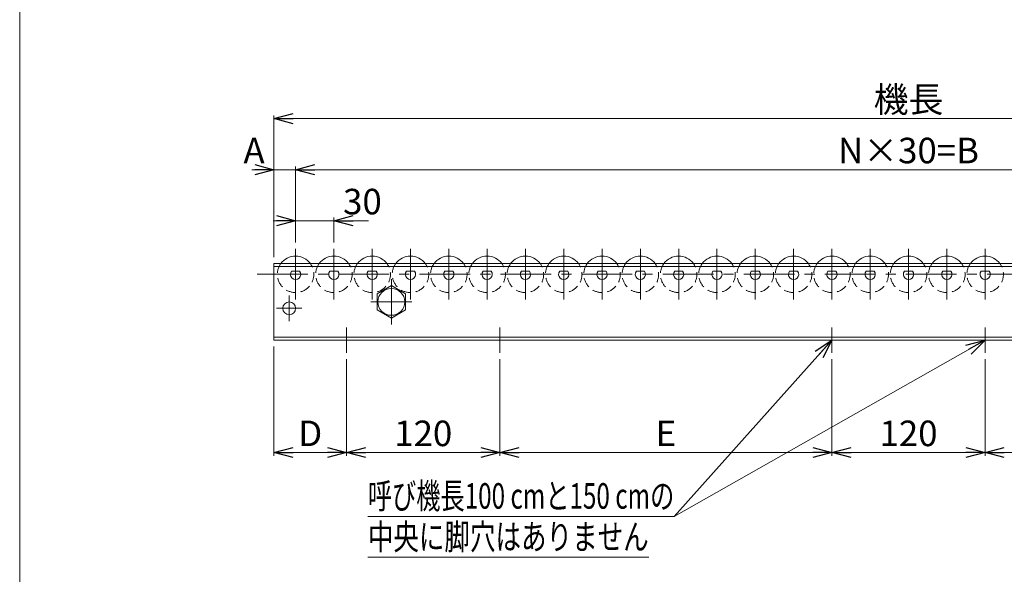
# Model space of a CAD drawing. Units: millimetres. Extents: x -985 to 985, y -676 to 676.
# Drawn here: x -985 to -214, y -193 to 241 of the extents above; entities that cross this region are included whole.
import ezdxf
from ezdxf.enums import TextEntityAlignment as Align

# ---------------------------------------------------------------- set-up
doc = ezdxf.new("R2010")
doc.units = ezdxf.units.MM
doc.header["$LTSCALE"] = 1.25
doc.linetypes.add('CENTER', pattern=[50.8, 31.75, -6.35, 6.35, -6.35])
doc.linetypes.add('DASHED2', pattern=[9.525, 6.35, -3.175])
doc.layers.add('2', color=7, linetype='Continuous')
doc.layers.add('ZUWAKU', color=7, linetype='Continuous')
doc.styles.add('dcStyle1', font='ＭＳ Ｐゴシック', dxfattribs={"width": 0.675})
doc.dimstyles.new('dc_Rotated', dxfattribs={"dimtxt": 20, "dimasz": 15.00001, "dimexe": 2.5, "dimexo": 5, "dimgap": 5, "dimtad": 3, "dimdsep": 46, "dimtxsty": 'dcStyle1', "dimblk1": 'OPEN30', "dimblk2": 'OPEN30', "dimsah": 1, "dimcen": 0.09, "dimclrd": 2, "dimclre": 2, "dimclrt": 2, "dimadec": 0, "dimazin": 2, "dimtfac": 1, "dimtdec": 4, "dimtmove": 0, "dimatfit": 3, "dimfxl": 1, "dimarcsym": 1})

# ---------------------------------------------------------------- blocks, each defined once
blk = doc.blocks.new('DC_GROUP_W_MR-2812_S_010_1')
at = {"layer": 'ZUWAKU', "color": 7, "linetype": 'Continuous', "lineweight": 13}
blk.add_line((-985, 675.64), (-985, -664.36), dxfattribs=at)
blk = doc.blocks.new('DC_GROUP_W_MR-2812_S_010_3')
at = {"color": 3, "linetype": 'CENTER', "lineweight": 13}
for p, q in [((-773.96, 5.19), (-773.96, 25.19)), ((-763.96, 15.19), (-783.95, 15.19))]:
    blk.add_line(p, q, dxfattribs=at)
at = {"color": 7, "linetype": 'Continuous', "lineweight": 18}
blk.add_circle((-773.96, 15.19), 5, dxfattribs=at)
blk = doc.blocks.new('_OPEN30')
at = {"color": 0, "linetype": 'ByBlock', "lineweight": -2}
for p, q in [((-1, 0.267949), (0, 0)), ((0, 0), (-1, -0.267949)), ((0, 0), (-1, 0))]:
    blk.add_line(p, q, dxfattribs=at)
blk = doc.blocks.new('*D10')
at = {"color": 2, "linetype": 'Continuous', "lineweight": 13}
for p, q in [((-785.96, 55.19), (-785.96, 166.24)), ((-785.96, 163.74), (208.04, 163.74)), ((208.04, 55.19), (208.04, 166.24))]:
    blk.add_line(p, q, dxfattribs=at)
at = {"color": 2, "xscale": 15.00001403807643, "yscale": 14.99994684111822}
for p, rotation in [((-785.96, 163.74), 180), ((208.04, 163.74), 360)]:
    blk.add_blockref('_OPEN30', p, dxfattribs=dict(at, rotation=rotation))
at = {"color": 2, "insert": (-288.96, 168.74), "char_height": 20, "width": 75, "attachment_point": 8, "style": 'dcStyle1'}
blk.add_mtext('\\T1.00;機長', dxfattribs=at)
blk = doc.blocks.new('*D11')
at = {"color": 2, "linetype": 'Continuous', "lineweight": 13}
for p, q in [((-785.96, -14.81), (-785.96, -100.31)), ((-728.96, -24.81), (-728.96, -100.31)), ((-785.96, -97.81), (-728.96, -97.81))]:
    blk.add_line(p, q, dxfattribs=at)
at = {"color": 2, "xscale": 15.00001403807643, "yscale": 14.99994684111822}
for p, rotation in [((-785.96, -97.81), 180), ((-728.96, -97.81), 360)]:
    blk.add_blockref('_OPEN30', p, dxfattribs=dict(at, rotation=rotation))
at = {"color": 2, "insert": (-757.46, -92.81), "char_height": 20, "width": 37.5, "attachment_point": 8, "style": 'dcStyle1'}
blk.add_mtext('\\T1.00;D', dxfattribs=at)
blk = doc.blocks.new('*D12')
at = {"color": 2, "linetype": 'Continuous', "lineweight": 13}
for p, q in [((-728.96, -24.81), (-728.96, -100.31)), ((-728.96, -97.81), (-608.96, -97.81))]:
    blk.add_line(p, q, dxfattribs=at)
at = {"color": 2, "xscale": 15.00001403807643, "yscale": 14.99994684111822}
for p, rotation in [((-728.96, -97.81), 180), ((-608.96, -97.81), 360)]:
    blk.add_blockref('_OPEN30', p, dxfattribs=dict(at, rotation=rotation))
at = {"color": 2, "insert": (-668.96, -92.81), "char_height": 20, "width": 62.5, "attachment_point": 8, "style": 'dcStyle1'}
blk.add_mtext('\\T1.00;120', dxfattribs=at)
blk = doc.blocks.new('DC_GROUP_W_MR-2812_S_010_11')
at = {"color": 7, "linetype": 'Continuous', "lineweight": 18}
for p, q in [((-693.96, 32.89), (-704.96, 26.54)), ((-682.96, 26.54), (-693.96, 32.89)), ((-704.96, 26.54), (-704.96, 13.84)), ((-682.96, 13.84), (-682.96, 26.54)), ((-704.96, 13.84), (-693.96, 7.49)), ((-693.96, 7.49), (-682.96, 13.84))]:
    blk.add_line(p, q, dxfattribs=at)
blk = doc.blocks.new('DC_GROUP_W_MR-2812_S_010_10')
at = {"color": 3, "linetype": 'CENTER', "lineweight": 13}
for p, q in [((-693.96, 37.89), (-693.96, 2.49)), ((-709.96, 20.19), (-677.96, 20.19))]:
    blk.add_line(p, q, dxfattribs=at)
at = {"color": 7, "linetype": 'Continuous', "lineweight": 18}
blk.add_circle((-693.96, 20.19), 10.5, dxfattribs=at)
at = {"linetype": 'Continuous'}
blk.add_blockref('DC_GROUP_W_MR-2812_S_010_11', (0, 0), dxfattribs=at)
blk = doc.blocks.new('*D117')
at = {"color": 2, "linetype": 'Continuous', "lineweight": 13}
for p, q in [((-768.96, 66.79), (-768.96, 86.24)), ((-738.96, 66.79), (-738.96, 86.24)), ((-786.46, 83.74), (-768.96, 83.74)), ((-768.96, 83.74), (-738.96, 83.74)), ((-711.75, 83.74), (-738.96, 83.74))]:
    blk.add_line(p, q, dxfattribs=at)
at = {"color": 2, "xscale": 15.00001403807643, "yscale": 14.99994684111822}
for p, rotation in [((-768.96, 83.74), 360), ((-738.96, 83.74), 180)]:
    blk.add_blockref('_OPEN30', p, dxfattribs=dict(at, rotation=rotation))
at = {"color": 2, "insert": (-731.75, 88.74), "char_height": 20, "width": 50, "attachment_point": 7, "style": 'dcStyle1'}
blk.add_mtext('\\T1.00;30', dxfattribs=at)
blk = doc.blocks.new('*D118')
at = {"color": 2, "linetype": 'Continuous', "lineweight": 13}
for p, q in [((-803.16, 123.74), (-785.96, 123.74)), ((-785.96, 55.19), (-785.96, 126.24)), ((-785.96, 123.74), (-768.96, 123.74)), ((-768.96, 66.79), (-768.96, 126.24))]:
    blk.add_line(p, q, dxfattribs=at)
at = {"color": 2, "xscale": 15.00001403807643, "yscale": 14.99994684111822, "rotation": 360}
blk.add_blockref('_OPEN30', (-785.96, 123.74), dxfattribs=at)
at = {"color": 2, "insert": (-793.16, 128.74), "char_height": 20, "width": 37.5, "attachment_point": 9, "style": 'dcStyle1'}
blk.add_mtext('\\T1.00;A', dxfattribs=at)
blk = doc.blocks.new('*D119')
at = {"color": 2, "linetype": 'Continuous', "lineweight": 13}
for p, q in [((-768.96, 66.79), (-768.96, 126.24)), ((-768.96, 123.74), (191.04, 123.74)), ((191.04, 66.79), (191.04, 126.24))]:
    blk.add_line(p, q, dxfattribs=at)
at = {"color": 2, "xscale": 15.00001403807643, "yscale": 14.99994684111822}
for p, rotation in [((-768.96, 123.74), 180), ((191.04, 123.74), 360)]:
    blk.add_blockref('_OPEN30', p, dxfattribs=dict(at, rotation=rotation))
at = {"color": 2, "insert": (-288.96, 128.74), "char_height": 20, "width": 112.5, "attachment_point": 8, "style": 'dcStyle1'}
blk.add_mtext('\\T1.00;N×30=B', dxfattribs=at)
blk = doc.blocks.new('*D122')
at = {"color": 2, "linetype": 'Continuous', "lineweight": 13}
for p, q in [((-608.96, -24.81), (-608.96, -100.31)), ((-348.96, -24.81), (-348.96, -100.31)), ((-608.96, -97.81), (-348.96, -97.81))]:
    blk.add_line(p, q, dxfattribs=at)
at = {"color": 2, "xscale": 15.00001403807643, "yscale": 14.99994684111822}
for p, rotation in [((-608.96, -97.81), 180), ((-348.96, -97.81), 360)]:
    blk.add_blockref('_OPEN30', p, dxfattribs=dict(at, rotation=rotation))
at = {"color": 2, "insert": (-478.96, -92.81), "char_height": 20, "width": 37.5, "attachment_point": 8, "style": 'dcStyle1'}
blk.add_mtext('\\T1.00;E', dxfattribs=at)
blk = doc.blocks.new('*D123')
at = {"color": 2, "linetype": 'Continuous', "lineweight": 13}
for p, q in [((-348.96, -24.81), (-348.96, -100.31)), ((-228.96, -24.81), (-228.96, -100.31)), ((-348.96, -97.81), (-228.96, -97.81))]:
    blk.add_line(p, q, dxfattribs=at)
at = {"color": 2, "xscale": 15.00001403807643, "yscale": 14.99994684111822}
for p, rotation in [((-348.96, -97.81), 180), ((-228.96, -97.81), 360)]:
    blk.add_blockref('_OPEN30', p, dxfattribs=dict(at, rotation=rotation))
at = {"color": 2, "insert": (-288.96, -92.81), "char_height": 20, "width": 62.5, "attachment_point": 8, "style": 'dcStyle1'}
blk.add_mtext('\\T1.00;120', dxfattribs=at)
blk = doc.blocks.new('*D124')
at = {"color": 2, "linetype": 'Continuous', "lineweight": 13}
for p, q in [((-228.96, -24.81), (-228.96, -100.31)), ((31.04, -24.81), (31.04, -100.31)), ((-228.96, -97.81), (31.04, -97.81))]:
    blk.add_line(p, q, dxfattribs=at)
at = {"color": 2, "xscale": 15.00001403807643, "yscale": 14.99994684111822}
for p, rotation in [((-228.96, -97.81), 180), ((31.04, -97.81), 360)]:
    blk.add_blockref('_OPEN30', p, dxfattribs=dict(at, rotation=rotation))
at = {"color": 2, "insert": (-98.96, -92.81), "char_height": 20, "width": 37.5, "attachment_point": 8, "style": 'dcStyle1'}
blk.add_mtext('\\T1.00;E', dxfattribs=at)
blk = doc.blocks.new('DC_GROUP_W_MR-2812_S_010_111')
at = {"color": 2, "linetype": 'Continuous', "lineweight": 13}
for p, q in [((-348.96, -9.81), (-472.39, -147.81)), ((-228.96, -9.81), (-472.39, -147.81)), ((-472.39, -147.81), (-712.39, -147.81)), ((-492.39, -179.81), (-712.39, -179.81))]:
    blk.add_line(p, q, dxfattribs=at)
at = {"color": 2, "xscale": 15.00001403807643, "yscale": 14.99994684111822}
for p, rotation in [((-348.96, -9.81), 48.1893516286211), ((-228.96, -9.81), 29.54857543082324)]:
    blk.add_blockref('_OPEN30', p, dxfattribs=dict(at, rotation=rotation))
at = {"color": 2, "style": 'dcStyle1'}
for s, width, p, p2 in [('呼び機長100 cmと150 cmの', 0.699138, (-712.39, -141.81), (-472.39, -141.81)), ('中央に脚穴はありません', 0.721832, (-712.39, -173.81), (-492.39, -173.81))]:
    blk.add_text(s, height=20, dxfattribs=dict(at, width=width)).set_placement(p, p2, align=Align.FIT)
blk = doc.blocks.new('DC_GROUP_W_MR-2812_S_010_7')
at = {"layer": '2', "color": 3, "linetype": 'CENTER', "lineweight": 13}
blk.add_line((-768.96, 61.79), (-768.96, 21.79), dxfattribs=at)
at = {"layer": '2', "color": 7, "linetype": 'Continuous', "lineweight": 18}
blk.add_line((-772.08, 44.29), (-765.84, 44.29), dxfattribs=at)
for radius, start, end in [(14.3, 35.97361, 144.02639), (4, 141.31781, 38.68219)]:
    blk.add_arc((-768.96, 41.79), radius, start, end, dxfattribs=at)
at = {"layer": '2', "color": 4, "linetype": 'DASHED2', "lineweight": 13}
blk.add_arc((-768.96, 41.79), 14.3, 144.02639, 35.97361, dxfattribs=at)
blk = doc.blocks.new('DC_GROUP_W_MR-2812_S_010_14')
at = {"layer": '2', "color": 3, "linetype": 'CENTER', "lineweight": 13}
blk.add_line((-738.96, 61.79), (-738.96, 21.79), dxfattribs=at)
at = {"layer": '2', "color": 7, "linetype": 'Continuous', "lineweight": 18}
blk.add_line((-742.08, 44.29), (-735.84, 44.29), dxfattribs=at)
for radius, start, end in [(14.3, 35.97361, 144.02639), (4, 141.31781, 38.68219)]:
    blk.add_arc((-738.96, 41.79), radius, start, end, dxfattribs=at)
at = {"layer": '2', "color": 4, "linetype": 'DASHED2', "lineweight": 13}
blk.add_arc((-738.96, 41.79), 14.3, 144.02639, 35.97361, dxfattribs=at)
blk = doc.blocks.new('DC_GROUP_W_MR-2812_S_010_17')
at = {"layer": '2', "color": 3, "linetype": 'CENTER', "lineweight": 13}
blk.add_line((-708.96, 61.79), (-708.96, 21.79), dxfattribs=at)
at = {"layer": '2', "color": 7, "linetype": 'Continuous', "lineweight": 18}
blk.add_line((-712.08, 44.29), (-705.84, 44.29), dxfattribs=at)
for radius, start, end in [(14.3, 35.97361, 144.02639), (4, 141.31781, 38.68219)]:
    blk.add_arc((-708.96, 41.79), radius, start, end, dxfattribs=at)
at = {"layer": '2', "color": 4, "linetype": 'DASHED2', "lineweight": 13}
blk.add_arc((-708.96, 41.79), 14.3, 144.02639, 35.97361, dxfattribs=at)
blk = doc.blocks.new('DC_GROUP_W_MR-2812_S_010_20')
at = {"layer": '2', "color": 3, "linetype": 'CENTER', "lineweight": 13}
blk.add_line((-678.96, 61.79), (-678.96, 21.79), dxfattribs=at)
at = {"layer": '2', "color": 7, "linetype": 'Continuous', "lineweight": 18}
blk.add_line((-682.08, 44.29), (-675.84, 44.29), dxfattribs=at)
for radius, start, end in [(14.3, 35.97361, 144.02639), (4, 141.31781, 38.68219)]:
    blk.add_arc((-678.96, 41.79), radius, start, end, dxfattribs=at)
at = {"layer": '2', "color": 4, "linetype": 'DASHED2', "lineweight": 13}
blk.add_arc((-678.96, 41.79), 14.3, 144.02639, 35.97361, dxfattribs=at)
blk = doc.blocks.new('DC_GROUP_W_MR-2812_S_010_23')
at = {"layer": '2', "color": 3, "linetype": 'CENTER', "lineweight": 13}
blk.add_line((-648.96, 61.79), (-648.96, 21.79), dxfattribs=at)
at = {"layer": '2', "color": 7, "linetype": 'Continuous', "lineweight": 18}
blk.add_line((-652.08, 44.29), (-645.84, 44.29), dxfattribs=at)
for radius, start, end in [(14.3, 35.97361, 144.02639), (4, 141.31781, 38.68219)]:
    blk.add_arc((-648.96, 41.79), radius, start, end, dxfattribs=at)
at = {"layer": '2', "color": 4, "linetype": 'DASHED2', "lineweight": 13}
blk.add_arc((-648.96, 41.79), 14.3, 144.02639, 35.97361, dxfattribs=at)
blk = doc.blocks.new('DC_GROUP_W_MR-2812_S_010_26')
at = {"layer": '2', "color": 3, "linetype": 'CENTER', "lineweight": 13}
blk.add_line((-618.96, 61.79), (-618.96, 21.79), dxfattribs=at)
at = {"layer": '2', "color": 7, "linetype": 'Continuous', "lineweight": 18}
blk.add_line((-622.08, 44.29), (-615.84, 44.29), dxfattribs=at)
for radius, start, end in [(14.3, 35.97361, 144.02639), (4, 141.31781, 38.68219)]:
    blk.add_arc((-618.96, 41.79), radius, start, end, dxfattribs=at)
at = {"layer": '2', "color": 4, "linetype": 'DASHED2', "lineweight": 13}
blk.add_arc((-618.96, 41.79), 14.3, 144.02639, 35.97361, dxfattribs=at)
blk = doc.blocks.new('DC_GROUP_W_MR-2812_S_010_29')
at = {"layer": '2', "color": 3, "linetype": 'CENTER', "lineweight": 13}
blk.add_line((-588.96, 61.79), (-588.96, 21.79), dxfattribs=at)
at = {"layer": '2', "color": 7, "linetype": 'Continuous', "lineweight": 18}
blk.add_line((-592.08, 44.29), (-585.84, 44.29), dxfattribs=at)
for radius, start, end in [(14.3, 35.97361, 144.02639), (4, 141.31781, 38.68219)]:
    blk.add_arc((-588.96, 41.79), radius, start, end, dxfattribs=at)
at = {"layer": '2', "color": 4, "linetype": 'DASHED2', "lineweight": 13}
blk.add_arc((-588.96, 41.79), 14.3, 144.02639, 35.97361, dxfattribs=at)
blk = doc.blocks.new('DC_GROUP_W_MR-2812_S_010_32')
at = {"layer": '2', "color": 3, "linetype": 'CENTER', "lineweight": 13}
blk.add_line((-558.96, 61.79), (-558.96, 21.79), dxfattribs=at)
at = {"layer": '2', "color": 7, "linetype": 'Continuous', "lineweight": 18}
blk.add_line((-562.08, 44.29), (-555.84, 44.29), dxfattribs=at)
for radius, start, end in [(14.3, 35.97361, 144.02639), (4, 141.31781, 38.68219)]:
    blk.add_arc((-558.96, 41.79), radius, start, end, dxfattribs=at)
at = {"layer": '2', "color": 4, "linetype": 'DASHED2', "lineweight": 13}
blk.add_arc((-558.96, 41.79), 14.3, 144.02639, 35.97361, dxfattribs=at)
blk = doc.blocks.new('DC_GROUP_W_MR-2812_S_010_35')
at = {"layer": '2', "color": 3, "linetype": 'CENTER', "lineweight": 13}
blk.add_line((-528.96, 61.79), (-528.96, 21.79), dxfattribs=at)
at = {"layer": '2', "color": 7, "linetype": 'Continuous', "lineweight": 18}
blk.add_line((-532.08, 44.29), (-525.84, 44.29), dxfattribs=at)
for radius, start, end in [(14.3, 35.97361, 144.02639), (4, 141.31781, 38.68219)]:
    blk.add_arc((-528.96, 41.79), radius, start, end, dxfattribs=at)
at = {"layer": '2', "color": 4, "linetype": 'DASHED2', "lineweight": 13}
blk.add_arc((-528.96, 41.79), 14.3, 144.02639, 35.97361, dxfattribs=at)
blk = doc.blocks.new('DC_GROUP_W_MR-2812_S_010_38')
at = {"layer": '2', "color": 3, "linetype": 'CENTER', "lineweight": 13}
blk.add_line((-498.96, 61.79), (-498.96, 21.79), dxfattribs=at)
at = {"layer": '2', "color": 7, "linetype": 'Continuous', "lineweight": 18}
blk.add_line((-502.08, 44.29), (-495.84, 44.29), dxfattribs=at)
for radius, start, end in [(14.3, 35.97361, 144.02639), (4, 141.31781, 38.68219)]:
    blk.add_arc((-498.96, 41.79), radius, start, end, dxfattribs=at)
at = {"layer": '2', "color": 4, "linetype": 'DASHED2', "lineweight": 13}
blk.add_arc((-498.96, 41.79), 14.3, 144.02639, 35.97361, dxfattribs=at)
blk = doc.blocks.new('DC_GROUP_W_MR-2812_S_010_41')
at = {"layer": '2', "color": 3, "linetype": 'CENTER', "lineweight": 13}
blk.add_line((-468.96, 61.79), (-468.96, 21.79), dxfattribs=at)
at = {"layer": '2', "color": 7, "linetype": 'Continuous', "lineweight": 18}
blk.add_line((-472.08, 44.29), (-465.84, 44.29), dxfattribs=at)
for radius, start, end in [(14.3, 35.97361, 144.02639), (4, 141.31781, 38.68219)]:
    blk.add_arc((-468.96, 41.79), radius, start, end, dxfattribs=at)
at = {"layer": '2', "color": 4, "linetype": 'DASHED2', "lineweight": 13}
blk.add_arc((-468.96, 41.79), 14.3, 144.02639, 35.97361, dxfattribs=at)
blk = doc.blocks.new('DC_GROUP_W_MR-2812_S_010_64')
at = {"layer": '2', "color": 3, "linetype": 'CENTER', "lineweight": 13}
blk.add_line((-228.96, 61.79), (-228.96, 21.79), dxfattribs=at)
at = {"layer": '2', "color": 7, "linetype": 'Continuous', "lineweight": 18}
blk.add_line((-232.08, 44.29), (-225.84, 44.29), dxfattribs=at)
for radius, start, end in [(14.3, 35.97361, 144.02639), (4, 141.31781, 38.68219)]:
    blk.add_arc((-228.96, 41.79), radius, start, end, dxfattribs=at)
at = {"layer": '2', "color": 4, "linetype": 'DASHED2', "lineweight": 13}
blk.add_arc((-228.96, 41.79), 14.3, 144.02639, 35.97361, dxfattribs=at)
blk = doc.blocks.new('DC_GROUP_W_MR-2812_S_010_65')
at = {"layer": '2', "color": 3, "linetype": 'CENTER', "lineweight": 13}
blk.add_line((-258.96, 61.79), (-258.96, 21.79), dxfattribs=at)
at = {"layer": '2', "color": 7, "linetype": 'Continuous', "lineweight": 18}
blk.add_line((-262.08, 44.29), (-255.84, 44.29), dxfattribs=at)
for radius, start, end in [(14.3, 35.97361, 144.02639), (4, 141.31781, 38.68219)]:
    blk.add_arc((-258.96, 41.79), radius, start, end, dxfattribs=at)
at = {"layer": '2', "color": 4, "linetype": 'DASHED2', "lineweight": 13}
blk.add_arc((-258.96, 41.79), 14.3, 144.02639, 35.97361, dxfattribs=at)
blk = doc.blocks.new('DC_GROUP_W_MR-2812_S_010_66')
at = {"layer": '2', "color": 3, "linetype": 'CENTER', "lineweight": 13}
blk.add_line((-288.96, 61.79), (-288.96, 21.79), dxfattribs=at)
at = {"layer": '2', "color": 7, "linetype": 'Continuous', "lineweight": 18}
blk.add_line((-292.08, 44.29), (-285.84, 44.29), dxfattribs=at)
for radius, start, end in [(14.3, 35.97361, 144.02639), (4, 141.31781, 38.68219)]:
    blk.add_arc((-288.96, 41.79), radius, start, end, dxfattribs=at)
at = {"layer": '2', "color": 4, "linetype": 'DASHED2', "lineweight": 13}
blk.add_arc((-288.96, 41.79), 14.3, 144.02639, 35.97361, dxfattribs=at)
blk = doc.blocks.new('DC_GROUP_W_MR-2812_S_010_67')
at = {"layer": '2', "color": 3, "linetype": 'CENTER', "lineweight": 13}
blk.add_line((-318.96, 61.79), (-318.96, 21.79), dxfattribs=at)
at = {"layer": '2', "color": 7, "linetype": 'Continuous', "lineweight": 18}
blk.add_line((-322.08, 44.29), (-315.84, 44.29), dxfattribs=at)
for radius, start, end in [(14.3, 35.97361, 144.02639), (4, 141.31781, 38.68219)]:
    blk.add_arc((-318.96, 41.79), radius, start, end, dxfattribs=at)
at = {"layer": '2', "color": 4, "linetype": 'DASHED2', "lineweight": 13}
blk.add_arc((-318.96, 41.79), 14.3, 144.02639, 35.97361, dxfattribs=at)
blk = doc.blocks.new('DC_GROUP_W_MR-2812_S_010_68')
at = {"layer": '2', "color": 3, "linetype": 'CENTER', "lineweight": 13}
blk.add_line((-348.96, 61.79), (-348.96, 21.79), dxfattribs=at)
at = {"layer": '2', "color": 7, "linetype": 'Continuous', "lineweight": 18}
blk.add_line((-352.08, 44.29), (-345.84, 44.29), dxfattribs=at)
for radius, start, end in [(14.3, 35.97361, 144.02639), (4, 141.31781, 38.68219)]:
    blk.add_arc((-348.96, 41.79), radius, start, end, dxfattribs=at)
at = {"layer": '2', "color": 4, "linetype": 'DASHED2', "lineweight": 13}
blk.add_arc((-348.96, 41.79), 14.3, 144.02639, 35.97361, dxfattribs=at)
blk = doc.blocks.new('DC_GROUP_W_MR-2812_S_010_69')
at = {"layer": '2', "color": 3, "linetype": 'CENTER', "lineweight": 13}
blk.add_line((-378.96, 61.79), (-378.96, 21.79), dxfattribs=at)
at = {"layer": '2', "color": 7, "linetype": 'Continuous', "lineweight": 18}
blk.add_line((-382.08, 44.29), (-375.84, 44.29), dxfattribs=at)
for radius, start, end in [(14.3, 35.97361, 144.02639), (4, 141.31781, 38.68219)]:
    blk.add_arc((-378.96, 41.79), radius, start, end, dxfattribs=at)
at = {"layer": '2', "color": 4, "linetype": 'DASHED2', "lineweight": 13}
blk.add_arc((-378.96, 41.79), 14.3, 144.02639, 35.97361, dxfattribs=at)
blk = doc.blocks.new('DC_GROUP_W_MR-2812_S_010_70')
at = {"layer": '2', "color": 3, "linetype": 'CENTER', "lineweight": 13}
blk.add_line((-408.96, 61.79), (-408.96, 21.79), dxfattribs=at)
at = {"layer": '2', "color": 7, "linetype": 'Continuous', "lineweight": 18}
blk.add_line((-412.08, 44.29), (-405.84, 44.29), dxfattribs=at)
for radius, start, end in [(14.3, 35.97361, 144.02639), (4, 141.31781, 38.68219)]:
    blk.add_arc((-408.96, 41.79), radius, start, end, dxfattribs=at)
at = {"layer": '2', "color": 4, "linetype": 'DASHED2', "lineweight": 13}
blk.add_arc((-408.96, 41.79), 14.3, 144.02639, 35.97361, dxfattribs=at)
blk = doc.blocks.new('DC_GROUP_W_MR-2812_S_010_71')
at = {"layer": '2', "color": 3, "linetype": 'CENTER', "lineweight": 13}
blk.add_line((-438.96, 61.79), (-438.96, 21.79), dxfattribs=at)
at = {"layer": '2', "color": 7, "linetype": 'Continuous', "lineweight": 18}
blk.add_line((-442.08, 44.29), (-435.84, 44.29), dxfattribs=at)
for radius, start, end in [(14.3, 35.97361, 144.02639), (4, 141.31781, 38.68219)]:
    blk.add_arc((-438.96, 41.79), radius, start, end, dxfattribs=at)
at = {"layer": '2', "color": 4, "linetype": 'DASHED2', "lineweight": 13}
blk.add_arc((-438.96, 41.79), 14.3, 144.02639, 35.97361, dxfattribs=at)

msp = doc.modelspace()

# ---------------------------------------------------------------- linework, layer by layer
at = {"color": 7, "linetype": 'Continuous', "lineweight": 18}
for p, q in [((-785.959, 50.194), (-785.959, -9.806)), ((-785.959, 50.194), (208.041, 50.194)), ((208.041, 47.894), (-785.959, 47.894)), ((208.041, -7.506), (-785.959, -7.506)), ((208.041, -9.806), (-785.959, -9.806))]:
    msp.add_line(p, q, dxfattribs=at)
at = {"color": 3, "linetype": 'CENTER', "lineweight": 13}
for p, q in [((-798.959, 41.794), (221.041, 41.794)), ((-728.959, -19.806), (-728.959, 0.194)), ((-608.959, -19.806), (-608.959, 0.194)), ((-348.959, -19.806), (-348.959, 0.194)), ((-228.959, -19.806), (-228.959, 0.194))]:
    msp.add_line(p, q, dxfattribs=at)

# ---------------------------------------------------------------- block references
at = {"linetype": 'Continuous'}
for name in ['DC_GROUP_W_MR-2812_S_010_10', 'DC_GROUP_W_MR-2812_S_010_3', 'DC_GROUP_W_MR-2812_S_010_111']:
    msp.add_blockref(name, (0, 0), dxfattribs=at)
at = {"layer": '2', "linetype": 'Continuous'}
for name in ['DC_GROUP_W_MR-2812_S_010_7', 'DC_GROUP_W_MR-2812_S_010_14', 'DC_GROUP_W_MR-2812_S_010_17', 'DC_GROUP_W_MR-2812_S_010_20', 'DC_GROUP_W_MR-2812_S_010_23', 'DC_GROUP_W_MR-2812_S_010_26', 'DC_GROUP_W_MR-2812_S_010_29', 'DC_GROUP_W_MR-2812_S_010_32', 'DC_GROUP_W_MR-2812_S_010_35', 'DC_GROUP_W_MR-2812_S_010_38', 'DC_GROUP_W_MR-2812_S_010_41', 'DC_GROUP_W_MR-2812_S_010_71', 'DC_GROUP_W_MR-2812_S_010_70', 'DC_GROUP_W_MR-2812_S_010_69', 'DC_GROUP_W_MR-2812_S_010_68', 'DC_GROUP_W_MR-2812_S_010_67', 'DC_GROUP_W_MR-2812_S_010_66', 'DC_GROUP_W_MR-2812_S_010_65', 'DC_GROUP_W_MR-2812_S_010_64']:
    msp.add_blockref(name, (0, 0), dxfattribs=at)
at = {"layer": 'ZUWAKU', "linetype": 'Continuous'}
msp.add_blockref('DC_GROUP_W_MR-2812_S_010_1', (0, 0), dxfattribs=at)

# ---------------------------------------------------------------- dimensions: what is measured, and where the dimension line sits
at = {"linetype": 'Continuous', "lineweight": 13}
for base, p1, p2, text, picture, middle in [((208.041, 163.744), (-785.959, 50.194), (208.041, 50.194), '機長', '*D10', (-288.959, 163.744)), ((-768.959, 123.744), (-785.959, 50.194), (-768.959, 61.794), 'A', '*D118', (-798.164, 123.744)), ((191.041, 123.744), (-768.959, 61.794), (191.041, 61.794), 'N×30=B', '*D119', (-288.959, 123.744)), ((-728.959, -97.806), (-785.959, -9.806), (-728.959, -19.806), 'D', '*D11', (-757.459, -97.806)), ((-348.959, -97.806), (-608.959, -19.806), (-348.959, -19.806), 'E', '*D122', (-478.959, -97.806)), ((31.041, -97.806), (-228.959, -19.806), (31.041, -19.806), 'E', '*D124', (-98.959, -97.806))]:
    dim = msp.add_linear_dim(base=base, p1=p1, p2=p2, text=text, dimstyle='dc_Rotated', override={"dimtxt": 20, "dimasz": 15.00001, "dimexe": 2.5, "dimexo": 5, "dimgap": 5, "dimtad": 3, "dimtih": 0, "dimtoh": 0, "dimdec": 2, "dimlfac": 1, "dimzin": 8, "dimtxsty": 'dcStyle1', "dimblk1": 'OPEN30', "dimblk2": 'OPEN30', "dimsah": 1, "dimclrd": 2, "dimclre": 2, "dimclrt": 2, "dimazin": 2, "dimtofl": 1, "dimtolj": 0, "dimtzin": 8, "dimarcsym": 1}, dxfattribs=at)
    dim.commit()
    dim.dimension.update_dxf_attribs({"geometry": picture, "text_midpoint": middle, "dimtype": 160})
for base, p1, p2, override, picture, middle in [((-738.959, 83.744), (-768.959, 61.794), (-738.959, 61.794), {"dimtxt": 20, "dimasz": 15.00001, "dimexe": 2.5, "dimexo": 5, "dimgap": 5, "dimtad": 3, "dimtih": 0, "dimtoh": 0, "dimdec": 2, "dimlfac": 1, "dimzin": 8, "dimtxsty": 'dcStyle1', "dimblk1": 'OPEN30', "dimblk2": 'OPEN30', "dimsah": 1, "dimclrd": 2, "dimclre": 2, "dimclrt": 2, "dimazin": 2, "dimtofl": 1, "dimtolj": 0, "dimtzin": 8, "dimarcsym": 1}, '*D117', (-721.754, 83.744)), ((-608.959, -97.806), (-728.959, -19.806), (-608.959, -97.806), {"dimtxt": 20, "dimasz": 15.00001, "dimexe": 2.5, "dimexo": 5, "dimgap": 5, "dimtad": 3, "dimtih": 0, "dimtoh": 0, "dimdec": 2, "dimlfac": 1, "dimzin": 8, "dimtxsty": 'dcStyle1', "dimblk1": 'OPEN30', "dimblk2": 'OPEN30', "dimsah": 1, "dimse2": 1, "dimclrd": 2, "dimclre": 2, "dimclrt": 2, "dimazin": 2, "dimtofl": 1, "dimtolj": 0, "dimtzin": 8, "dimarcsym": 1}, '*D12', (-668.959, -97.806)), ((-228.959, -97.806), (-348.959, -19.806), (-228.959, -19.806), {"dimtxt": 20, "dimasz": 15.00001, "dimexe": 2.5, "dimexo": 5, "dimgap": 5, "dimtad": 3, "dimtih": 0, "dimtoh": 0, "dimdec": 2, "dimlfac": 1, "dimzin": 8, "dimtxsty": 'dcStyle1', "dimblk1": 'OPEN30', "dimblk2": 'OPEN30', "dimsah": 1, "dimclrd": 2, "dimclre": 2, "dimclrt": 2, "dimazin": 2, "dimtofl": 1, "dimtolj": 0, "dimtzin": 8, "dimarcsym": 1}, '*D123', (-288.959, -97.806))]:
    dim = msp.add_linear_dim(base=base, p1=p1, p2=p2, dimstyle='dc_Rotated', override=override, dxfattribs=at)
    dim.commit()
    dim.dimension.update_dxf_attribs({"geometry": picture, "text_midpoint": middle, "dimtype": 160})

doc.saveas('drawing.dxf')
